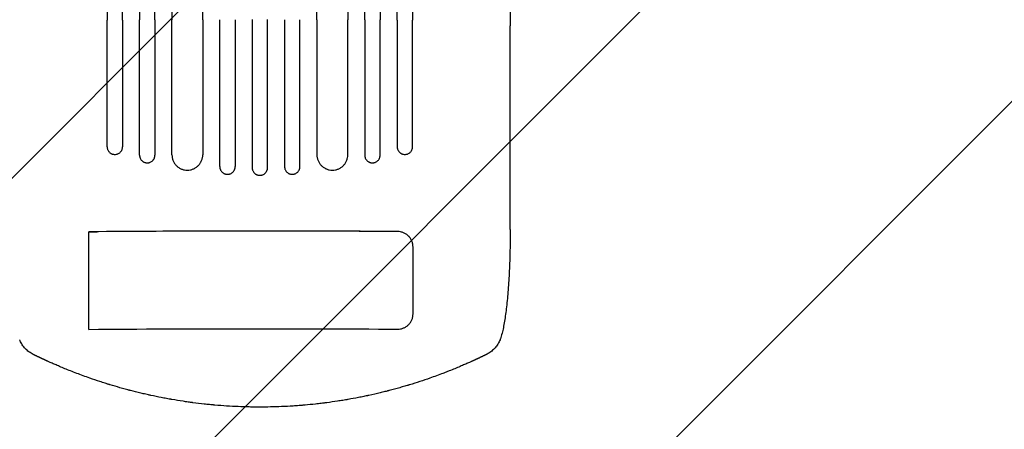
# Model space of a CAD drawing. Units: millimetres. Extents: x -2634 to 2520, y -2332 to 3207.
# Drawn here: x -775 to 183, y -1354 to -955 of the extents above; entities that cross this region are included whole.
import ezdxf

# ---------------------------------------------------------------- set-up
doc = ezdxf.new("R2010")
doc.units = ezdxf.units.MM
doc.header["$LTSCALE"] = 20
doc.linetypes.add('HIDDEN', pattern=[9.525, 6.35, -3.175])
for name, color, linetype in [('2d', 230, 'Continuous'), ('EN-Free_Space', 10, 'HIDDEN'), ('EN-Free_Space_Hatch', 10, 'HIDDEN')]:
    doc.layers.add(name, color=color, linetype=linetype)

msp = doc.modelspace()

# ---------------------------------------------------------------- hatches: boundary and pattern name
at = {"layer": 'EN-Free_Space_Hatch'}
h = msp.add_hatch(dxfattribs=at)
h.set_pattern_fill('ANSI31', color=256, scale=100)
h.set_pattern_definition([(45, (-10000, 0), (-224.506, 224.506), [])])
h.paths.add_polyline_path([(459, -19, 1), (-1541, -19), (-1541, -1332.08, 1), (459, -1332.08)])

# ---------------------------------------------------------------- linework, layer by layer
at = {"layer": '2d'}
for p, q in [((-689.47, -1078.96), (-689.47, -955.86)), ((-674.47, -955.76), (-674.47, -1078.86)), ((-657.97, -1087.11), (-657.97, -955.66)), ((-642.97, -955.58), (-642.97, -1087.03)), ((-626.47, -1086.78), (-626.47, -955.51)), ((-596.47, -955.41), (-596.47, -1086.68)), ((-579.97, -1098.22), (-579.97, -955.37)), ((-564.97, -955.35), (-564.97, -1098.2)), ((-548.47, -955.34), (-548.47, -1099.21)), ((-533.47, -1099.21), (-533.47, -955.34)), ((-516.97, -955.35), (-516.97, -1098.2)), ((-501.97, -1098.22), (-501.97, -955.37)), ((-485.47, -955.41), (-485.47, -1086.68)), ((-455.47, -1086.78), (-455.47, -955.51)), ((-438.97, -955.58), (-438.97, -1087.03)), ((-423.97, -1087.11), (-423.97, -955.66)), ((-407.47, -955.76), (-407.47, -1078.86)), ((-392.47, -1078.96), (-392.47, -955.86)), ((-297.47, -1159.55), (-297.47, -961.25)), ((-707.31, -1256.51), (-707.31, -1161.64)), ((-391.97, -1241.4), (-391.97, -1176.43))]:
    msp.add_line(p, q, dxfattribs=at)
for major_axis, start_param, end_param in [((-1099, 0), -1.69303, -1.41886), ((-1100, 0), -1.692918, -1.426538)]:
    msp.add_ellipse((-540.97, -1218.49), major_axis=major_axis, ratio=0.052336, start_param=start_param, end_param=end_param, dxfattribs=at)
at = {"layer": '2d', "extrusion": (0, 0, -1)}
for centre, major_axis, start_param, end_param in [((-694.07, -1163.34), (35, 0), -1.958543, -1.715055), ((-540.97, -1313.36), (1099, 0), -1.722733, -1.448563)]:
    msp.add_ellipse(centre, major_axis=major_axis, ratio=0.052336, start_param=start_param, end_param=end_param, dxfattribs=at)
at = {"layer": '2d'}
for points, knots in [([(-657.97, -247.84), (-657.97, -258.81), (-657.97, -270.1), (-657.97, -287.52), (-657.97, -293.41), (-657.97, -305.33), (-657.97, -311.36), (-657.97, -341.85), (-657.97, -367.33), (-657.97, -420.44), (-657.97, -448.07), (-657.97, -483.97), (-657.97, -491.22), (-657.97, -505.85), (-657.97, -513.22), (-657.97, -535.42), (-657.97, -550.37), (-657.97, -595.72), (-657.97, -626.58), (-657.97, -689.52), (-657.97, -721.61), (-657.97, -770.68), (-657.97, -787.2), (-657.97, -808.04), (-657.97, -812.22), (-657.97, -820.58), (-657.97, -824.77), (-657.97, -837.34), (-657.97, -845.73), (-657.97, -887.76), (-657.97, -921.6), (-657.97, -955.66)], [0, 0, 0, 0, 0.0511382, 0.0511382, 0.0767072, 0.0767072, 0.1022763, 0.1022763, 0.2045526, 0.2045526, 0.306829, 0.306829, 0.332398, 0.332398, 0.3579671, 0.3579671, 0.4091053, 0.4091053, 0.5113816, 0.5113816, 0.6136579, 0.6136579, 0.6647961, 0.6647961, 0.6775806, 0.6775806, 0.6903652, 0.6903652, 0.7159342, 0.7159342, 0.8182106, 0.8182106, 0.8182106, 0.8182106]), ([(-642.97, -955.58), (-642.97, -938.53), (-642.97, -921.51), (-642.97, -896.03), (-642.97, -887.54), (-642.97, -870.63), (-642.97, -862.2), (-642.97, -820.19), (-642.97, -787.02), (-642.97, -721.55), (-642.97, -689.24), (-642.97, -649.41), (-642.97, -641.47), (-642.97, -625.64), (-642.97, -617.79), (-642.97, -594.41), (-642.97, -579.05), (-642.97, -533.66), (-642.97, -504.31), (-642.97, -447.42), (-642.97, -419.87), (-642.97, -379.93), (-642.97, -366.84), (-642.97, -350.78), (-642.97, -347.58), (-642.97, -341.23), (-642.97, -338.07), (-642.97, -328.66), (-642.97, -322.46), (-642.97, -291.87), (-642.97, -268.65), (-642.97, -246.69)], [0, 0, 0, 0, 0.0512151, 0.0512151, 0.0768227, 0.0768227, 0.1024303, 0.1024303, 0.2048606, 0.2048606, 0.3072908, 0.3072908, 0.3328984, 0.3328984, 0.358506, 0.358506, 0.4097211, 0.4097211, 0.5121514, 0.5121514, 0.6145817, 0.6145817, 0.6657968, 0.6657968, 0.6786006, 0.6786006, 0.6914044, 0.6914044, 0.717012, 0.717012, 0.8194423, 0.8194423, 0.8194423, 0.8194423]), ([(-626.47, -245.61), (-626.47, -256.6), (-626.47, -267.93), (-626.47, -285.4), (-626.47, -291.31), (-626.47, -303.27), (-626.47, -309.32), (-626.47, -339.9), (-626.47, -365.45), (-626.47, -418.72), (-626.47, -446.43), (-626.47, -482.45), (-626.47, -489.72), (-626.47, -504.4), (-626.47, -511.78), (-626.47, -534.04), (-626.47, -549.04), (-626.47, -594.51), (-626.47, -625.46), (-626.47, -688.58), (-626.47, -720.77), (-626.47, -769.99), (-626.47, -786.55), (-626.47, -807.46), (-626.47, -811.65), (-626.47, -820.04), (-626.47, -824.24), (-626.47, -836.84), (-626.47, -845.26), (-626.47, -887.41), (-626.47, -921.35), (-626.47, -955.51)], [0, 0, 0, 0, 0.0512878, 0.0512878, 0.0769317, 0.0769317, 0.1025756, 0.1025756, 0.2051513, 0.2051513, 0.3077269, 0.3077269, 0.3333708, 0.3333708, 0.3590147, 0.3590147, 0.4103025, 0.4103025, 0.5128782, 0.5128782, 0.6154538, 0.6154538, 0.6667416, 0.6667416, 0.6795636, 0.6795636, 0.6923855, 0.6923855, 0.7180294, 0.7180294, 0.8206051, 0.8206051, 0.8206051, 0.8206051]), ([(-596.47, -955.41), (-596.47, -938.29), (-596.47, -921.22), (-596.47, -895.66), (-596.47, -887.14), (-596.47, -870.17), (-596.47, -861.71), (-596.47, -819.57), (-596.47, -786.28), (-596.47, -720.59), (-596.47, -688.17), (-596.47, -648.19), (-596.47, -640.23), (-596.47, -624.35), (-596.47, -616.47), (-596.47, -593.01), (-596.47, -577.61), (-596.47, -532.07), (-596.47, -502.62), (-596.47, -445.54), (-596.47, -417.9), (-596.47, -377.81), (-596.47, -364.68), (-596.47, -348.56), (-596.47, -345.35), (-596.47, -338.98), (-596.47, -335.81), (-596.47, -326.37), (-596.47, -320.15), (-596.47, -289.46), (-596.47, -266.16), (-596.47, -244.13)], [0, 0, 0, 0, 0.051387, 0.051387, 0.0770805, 0.0770805, 0.102774, 0.102774, 0.205548, 0.205548, 0.308322, 0.308322, 0.3340155, 0.3340155, 0.359709, 0.359709, 0.411096, 0.411096, 0.51387, 0.51387, 0.6166441, 0.6166441, 0.6680311, 0.6680311, 0.6808778, 0.6808778, 0.6937246, 0.6937246, 0.7194181, 0.7194181, 0.8221921, 0.8221921, 0.8221921, 0.8221921]), ([(-485.47, -955.41), (-485.47, -938.29), (-485.47, -921.22), (-485.47, -895.66), (-485.47, -887.14), (-485.47, -870.17), (-485.47, -861.71), (-485.47, -819.57), (-485.47, -786.28), (-485.47, -720.59), (-485.47, -688.17), (-485.47, -648.19), (-485.47, -640.23), (-485.47, -624.35), (-485.47, -616.47), (-485.47, -593.01), (-485.47, -577.61), (-485.47, -532.07), (-485.47, -502.62), (-485.47, -445.54), (-485.47, -417.9), (-485.47, -377.81), (-485.47, -364.68), (-485.47, -348.56), (-485.47, -345.35), (-485.47, -338.98), (-485.47, -335.81), (-485.47, -326.37), (-485.47, -320.15), (-485.47, -289.46), (-485.47, -266.16), (-485.47, -244.13)], [0, 0, 0, 0, 0.051387, 0.051387, 0.0770805, 0.0770805, 0.102774, 0.102774, 0.205548, 0.205548, 0.308322, 0.308322, 0.3340155, 0.3340155, 0.359709, 0.359709, 0.411096, 0.411096, 0.51387, 0.51387, 0.6166441, 0.6166441, 0.6680311, 0.6680311, 0.6808778, 0.6808778, 0.6937246, 0.6937246, 0.7194181, 0.7194181, 0.8221921, 0.8221921, 0.8221921, 0.8221921]), ([(-455.47, -245.61), (-455.47, -256.6), (-455.47, -267.93), (-455.47, -285.4), (-455.47, -291.31), (-455.47, -303.27), (-455.47, -309.32), (-455.47, -339.9), (-455.47, -365.45), (-455.47, -418.72), (-455.47, -446.43), (-455.47, -482.45), (-455.47, -489.72), (-455.47, -504.4), (-455.47, -511.78), (-455.47, -534.04), (-455.47, -549.04), (-455.47, -594.51), (-455.47, -625.46), (-455.47, -688.58), (-455.47, -720.77), (-455.47, -769.99), (-455.47, -786.55), (-455.47, -807.46), (-455.47, -811.65), (-455.47, -820.04), (-455.47, -824.24), (-455.47, -836.84), (-455.47, -845.26), (-455.47, -887.41), (-455.47, -921.35), (-455.47, -955.51)], [0, 0, 0, 0, 0.0512878, 0.0512878, 0.0769317, 0.0769317, 0.1025756, 0.1025756, 0.2051513, 0.2051513, 0.3077269, 0.3077269, 0.3333708, 0.3333708, 0.3590147, 0.3590147, 0.4103025, 0.4103025, 0.5128782, 0.5128782, 0.6154538, 0.6154538, 0.6667416, 0.6667416, 0.6795636, 0.6795636, 0.6923855, 0.6923855, 0.7180294, 0.7180294, 0.8206051, 0.8206051, 0.8206051, 0.8206051]), ([(-438.97, -955.58), (-438.97, -938.53), (-438.97, -921.51), (-438.97, -896.03), (-438.97, -887.54), (-438.97, -870.63), (-438.97, -862.2), (-438.97, -820.19), (-438.97, -787.02), (-438.97, -721.55), (-438.97, -689.24), (-438.97, -649.41), (-438.97, -641.47), (-438.97, -625.64), (-438.97, -617.79), (-438.97, -594.41), (-438.97, -579.05), (-438.97, -533.66), (-438.97, -504.31), (-438.97, -447.42), (-438.97, -419.87), (-438.97, -379.93), (-438.97, -366.84), (-438.97, -350.78), (-438.97, -347.58), (-438.97, -341.23), (-438.97, -338.07), (-438.97, -328.66), (-438.97, -322.46), (-438.97, -291.87), (-438.97, -268.65), (-438.97, -246.69)], [0, 0, 0, 0, 0.0512151, 0.0512151, 0.0768227, 0.0768227, 0.1024303, 0.1024303, 0.2048606, 0.2048606, 0.3072908, 0.3072908, 0.3328984, 0.3328984, 0.358506, 0.358506, 0.4097211, 0.4097211, 0.5121514, 0.5121514, 0.6145817, 0.6145817, 0.6657968, 0.6657968, 0.6786006, 0.6786006, 0.6914044, 0.6914044, 0.717012, 0.717012, 0.8194423, 0.8194423, 0.8194423, 0.8194423]), ([(-423.97, -247.84), (-423.97, -258.81), (-423.97, -270.1), (-423.97, -287.52), (-423.97, -293.41), (-423.97, -305.33), (-423.97, -311.36), (-423.97, -341.85), (-423.97, -367.33), (-423.97, -420.44), (-423.97, -448.07), (-423.97, -483.97), (-423.97, -491.22), (-423.97, -505.85), (-423.97, -513.22), (-423.97, -535.42), (-423.97, -550.37), (-423.97, -595.72), (-423.97, -626.58), (-423.97, -689.52), (-423.97, -721.61), (-423.97, -770.68), (-423.97, -787.2), (-423.97, -808.04), (-423.97, -812.22), (-423.97, -820.58), (-423.97, -824.77), (-423.97, -837.34), (-423.97, -845.73), (-423.97, -887.76), (-423.97, -921.6), (-423.97, -955.66)], [0, 0, 0, 0, 0.0511382, 0.0511382, 0.0767072, 0.0767072, 0.1022763, 0.1022763, 0.2045526, 0.2045526, 0.306829, 0.306829, 0.332398, 0.332398, 0.3579671, 0.3579671, 0.4091053, 0.4091053, 0.5113816, 0.5113816, 0.6136579, 0.6136579, 0.6647961, 0.6647961, 0.6775806, 0.6775806, 0.6903652, 0.6903652, 0.7159342, 0.7159342, 0.8182106, 0.8182106, 0.8182106, 0.8182106]), ([(-689.47, -250.78), (-689.47, -261.7), (-689.47, -272.95), (-689.47, -290.3), (-689.47, -296.17), (-689.47, -308.05), (-689.47, -314.05), (-689.47, -344.42), (-689.47, -369.8), (-689.47, -422.69), (-689.47, -450.2), (-689.47, -485.96), (-689.47, -493.18), (-689.47, -504.11), (-689.47, -507.77), (-689.47, -515.1), (-689.47, -518.78), (-689.47, -537.21), (-689.47, -552.11), (-689.47, -597.29), (-689.47, -628.03), (-689.47, -690.74), (-689.47, -722.7), (-689.47, -771.58), (-689.47, -788.04), (-689.47, -808.8), (-689.47, -812.96), (-689.47, -821.3), (-689.47, -825.47), (-689.47, -837.99), (-689.47, -846.35), (-689.47, -888.22), (-689.47, -921.93), (-689.47, -955.86)], [0, 0, 0, 0, 0.050942, 0.050942, 0.076413, 0.076413, 0.1018839, 0.1018839, 0.2037679, 0.2037679, 0.3056518, 0.3056518, 0.3311228, 0.3311228, 0.3438583, 0.3438583, 0.3565938, 0.3565938, 0.4075358, 0.4075358, 0.5094197, 0.5094197, 0.6113037, 0.6113037, 0.6622457, 0.6622457, 0.6749812, 0.6749812, 0.6877167, 0.6877167, 0.7131876, 0.7131876, 0.8150716, 0.8150716, 0.8150716, 0.8150716]), ([(-674.47, -955.76), (-674.47, -938.76), (-674.47, -921.8), (-674.47, -896.41), (-674.47, -887.95), (-674.47, -871.1), (-674.47, -862.69), (-674.47, -820.83), (-674.47, -787.77), (-674.47, -722.52), (-674.47, -690.32), (-674.47, -650.62), (-674.47, -642.71), (-674.47, -630.89), (-674.47, -626.95), (-674.47, -619.13), (-674.47, -615.23), (-674.47, -595.8), (-674.47, -580.49), (-674.47, -535.25), (-674.47, -506), (-674.47, -449.31), (-674.47, -421.86), (-674.47, -382.06), (-674.47, -369.02), (-674.47, -353.02), (-674.47, -349.83), (-674.47, -343.5), (-674.47, -340.35), (-674.47, -330.97), (-674.47, -324.8), (-674.47, -294.32), (-674.47, -271.18), (-674.47, -249.29)], [0, 0, 0, 0, 0.0510415, 0.0510415, 0.0765623, 0.0765623, 0.1020831, 0.1020831, 0.2041661, 0.2041661, 0.3062492, 0.3062492, 0.33177, 0.33177, 0.3445303, 0.3445303, 0.3572907, 0.3572907, 0.4083323, 0.4083323, 0.5104153, 0.5104153, 0.6124984, 0.6124984, 0.6635399, 0.6635399, 0.6763003, 0.6763003, 0.6890607, 0.6890607, 0.7145814, 0.7145814, 0.8166645, 0.8166645, 0.8166645, 0.8166645]), ([(-407.47, -955.76), (-407.47, -938.76), (-407.47, -921.8), (-407.47, -896.41), (-407.47, -887.95), (-407.47, -871.1), (-407.47, -862.69), (-407.47, -820.83), (-407.47, -787.77), (-407.47, -722.52), (-407.47, -690.32), (-407.47, -650.62), (-407.47, -642.71), (-407.47, -630.89), (-407.47, -626.95), (-407.47, -619.13), (-407.47, -615.23), (-407.47, -595.8), (-407.47, -580.49), (-407.47, -535.25), (-407.47, -506), (-407.47, -449.31), (-407.47, -421.86), (-407.47, -382.06), (-407.47, -369.02), (-407.47, -353.02), (-407.47, -349.83), (-407.47, -343.5), (-407.47, -340.35), (-407.47, -330.97), (-407.47, -324.8), (-407.47, -294.32), (-407.47, -271.18), (-407.47, -249.29)], [0, 0, 0, 0, 0.0510415, 0.0510415, 0.0765623, 0.0765623, 0.1020831, 0.1020831, 0.2041661, 0.2041661, 0.3062492, 0.3062492, 0.33177, 0.33177, 0.3445303, 0.3445303, 0.3572907, 0.3572907, 0.4083323, 0.4083323, 0.5104153, 0.5104153, 0.6124984, 0.6124984, 0.6635399, 0.6635399, 0.6763003, 0.6763003, 0.6890607, 0.6890607, 0.7145814, 0.7145814, 0.8166645, 0.8166645, 0.8166645, 0.8166645]), ([(-392.47, -250.78), (-392.47, -261.7), (-392.47, -272.95), (-392.47, -290.3), (-392.47, -296.17), (-392.47, -308.05), (-392.47, -314.05), (-392.47, -344.42), (-392.47, -369.8), (-392.47, -422.69), (-392.47, -450.2), (-392.47, -485.96), (-392.47, -493.18), (-392.47, -504.11), (-392.47, -507.77), (-392.47, -515.1), (-392.47, -518.78), (-392.47, -537.21), (-392.47, -552.11), (-392.47, -597.29), (-392.47, -628.03), (-392.47, -690.74), (-392.47, -722.7), (-392.47, -771.58), (-392.47, -788.04), (-392.47, -808.8), (-392.47, -812.96), (-392.47, -821.3), (-392.47, -825.47), (-392.47, -837.99), (-392.47, -846.35), (-392.47, -888.22), (-392.47, -921.93), (-392.47, -955.86)], [0, 0, 0, 0, 0.050942, 0.050942, 0.076413, 0.076413, 0.1018839, 0.1018839, 0.2037679, 0.2037679, 0.3056518, 0.3056518, 0.3311228, 0.3311228, 0.3438583, 0.3438583, 0.3565938, 0.3565938, 0.4075358, 0.4075358, 0.5094197, 0.5094197, 0.6113037, 0.6113037, 0.6622457, 0.6622457, 0.6749812, 0.6749812, 0.6877167, 0.6877167, 0.7131876, 0.7131876, 0.8150716, 0.8150716, 0.8150716, 0.8150716]), ([(-297.47, -329.62), (-297.47, -331.76), (-297.47, -333.92), (-297.47, -342.04), (-297.47, -348.09), (-297.47, -360.39), (-297.47, -366.63), (-297.47, -379.28), (-297.47, -385.69), (-297.47, -398.68), (-297.47, -405.25), (-297.47, -418.57), (-297.47, -425.31), (-297.47, -438.95), (-297.47, -445.85), (-297.48, -459.79), (-297.48, -466.84), (-297.48, -481.09), (-297.48, -488.29), (-297.48, -502.83), (-297.48, -510.17), (-297.48, -524.99), (-297.48, -532.47), (-297.48, -547.57), (-297.48, -555.18), (-297.48, -570.54), (-297.48, -578.28), (-297.48, -593.89), (-297.48, -601.75), (-297.49, -617.6), (-297.49, -625.59), (-297.49, -641.67), (-297.49, -649.77), (-297.49, -666.08), (-297.49, -674.29), (-297.48, -690.81), (-297.48, -699.12), (-297.48, -715.85), (-297.48, -724.26), (-297.48, -741.19), (-297.48, -749.7), (-297.48, -766.8), (-297.48, -775.4), (-297.48, -792.68), (-297.48, -801.37), (-297.48, -818.82), (-297.48, -827.58), (-297.47, -845.18), (-297.47, -854.02), (-297.47, -871.77), (-297.47, -880.68), (-297.47, -898.56), (-297.47, -907.54), (-297.47, -925.54), (-297.47, -934.58), (-297.47, -949.49), (-297.47, -955.37), (-297.47, -961.25)], [0, 0, 0, 0, 10.000141, 10.000141, 37.422767, 37.422767, 64.762724, 64.762724, 91.991396, 91.991396, 119.118151, 119.118151, 146.152307, 146.152307, 173.103065, 173.103065, 199.979522, 199.979522, 226.790684, 226.790684, 253.545476, 253.545476, 280.25276, 280.25276, 306.921349, 306.921349, 333.560016, 333.560016, 360.177516, 360.177516, 386.782594, 386.782594, 413.38815, 413.38815, 440.000874, 440.000874, 466.632744, 466.632744, 493.292415, 493.292415, 519.988574, 519.988574, 546.729955, 546.729955, 573.525354, 573.525354, 600.383639, 600.383639, 627.313766, 627.313766, 654.324785, 654.324785, 681.425859, 681.425859, 708.626266, 708.626266, 726.286372, 726.286372, 726.286372, 726.286372]), ([(-689.47, -1078.96), (-689.47, -1079.46), (-689.42, -1079.95), (-689.28, -1080.67), (-689.22, -1080.91), (-689.07, -1081.38), (-688.99, -1081.61), (-688.71, -1082.29), (-688.47, -1082.72), (-688.06, -1083.33), (-687.92, -1083.52), (-687.6, -1083.9), (-687.44, -1084.08), (-686.92, -1084.6), (-686.54, -1084.9), (-685.93, -1085.31), (-685.71, -1085.43), (-685.28, -1085.66), (-684.84, -1085.86), (-684.38, -1086.03), (-683.91, -1086.16), (-683.67, -1086.22), (-682.95, -1086.36), (-682.46, -1086.41), (-681.97, -1086.4)], [0, 0, 0, 0, 0.00147093, 0.00147093, 0.00220639, 0.00220639, 0.00294185, 0.00294185, 0.00441278, 0.00441278, 0.00514824, 0.00514824, 0.0058837, 0.0058837, 0.00735463, 0.00735463, 0.00809009, 0.00809009, 0.00882556, 0.00956102, 0.00956102, 0.01029648, 0.01029648, 0.01176741, 0.01176741, 0.01176741, 0.01176741]), ([(-681.97, -1086.4), (-681.48, -1086.4), (-680.99, -1086.35), (-680.28, -1086.2), (-680.04, -1086.14), (-679.57, -1086), (-679.34, -1085.91), (-678.66, -1085.63), (-678.23, -1085.4), (-677.41, -1084.85), (-677.03, -1084.53), (-676.33, -1083.84), (-676.02, -1083.46), (-675.61, -1082.85), (-675.48, -1082.63), (-675.25, -1082.2), (-675.14, -1081.98), (-674.86, -1081.3), (-674.71, -1080.82), (-674.52, -1079.85), (-674.47, -1079.36), (-674.47, -1078.86)], [0, 0, 0, 0, 0.00147038, 0.00147038, 0.00220556, 0.00220556, 0.00294075, 0.00294075, 0.00441113, 0.00441113, 0.0058815, 0.0058815, 0.00735188, 0.00735188, 0.00808707, 0.00808707, 0.00882226, 0.00882226, 0.01029263, 0.01029263, 0.01176301, 0.01176301, 0.01176301, 0.01176301]), ([(-407.47, -1078.86), (-407.47, -1079.36), (-407.42, -1079.85), (-407.28, -1080.57), (-407.22, -1080.81), (-407.07, -1081.28), (-406.99, -1081.51), (-406.71, -1082.2), (-406.47, -1082.63), (-405.93, -1083.45), (-405.61, -1083.84), (-404.92, -1084.53), (-404.54, -1084.84), (-403.93, -1085.25), (-403.71, -1085.38), (-403.28, -1085.61), (-402.84, -1085.83), (-402.38, -1085.99), (-401.91, -1086.14), (-401.67, -1086.2), (-400.95, -1086.35), (-400.46, -1086.4), (-399.97, -1086.4)], [0, 0, 0, 0, 0.00147037, 0.00147037, 0.00220555, 0.00220555, 0.00294074, 0.00294074, 0.0044111, 0.0044111, 0.00588147, 0.00588147, 0.00735184, 0.00735184, 0.00808702, 0.00808702, 0.00882221, 0.00955739, 0.00955739, 0.01029257, 0.01029257, 0.01176294, 0.01176294, 0.01176294, 0.01176294]), ([(-399.97, -1086.4), (-399.48, -1086.41), (-398.99, -1086.36), (-398.28, -1086.22), (-398.04, -1086.17), (-397.57, -1086.03), (-397.34, -1085.95), (-396.66, -1085.67), (-396.23, -1085.45), (-395.41, -1084.91), (-395.03, -1084.6), (-394.33, -1083.92), (-394.02, -1083.54), (-393.61, -1082.93), (-393.48, -1082.72), (-393.25, -1082.29), (-393.14, -1082.07), (-392.86, -1081.39), (-392.71, -1080.92), (-392.52, -1079.95), (-392.47, -1079.46), (-392.47, -1078.96)], [0, 0, 0, 0, 0.00147093, 0.00147093, 0.0022064, 0.0022064, 0.00294187, 0.00294187, 0.0044128, 0.0044128, 0.00588373, 0.00588373, 0.00735467, 0.00735467, 0.00809013, 0.00809013, 0.0088256, 0.0088256, 0.01029653, 0.01029653, 0.01176746, 0.01176746, 0.01176746, 0.01176746]), ([(-657.97, -1087.11), (-657.97, -1087.6), (-657.92, -1088.09), (-657.78, -1088.81), (-657.72, -1089.05), (-657.57, -1089.52), (-657.49, -1089.75), (-657.21, -1090.43), (-656.98, -1090.86), (-656.43, -1091.67), (-656.11, -1092.05), (-655.42, -1092.74), (-655.04, -1093.05), (-654.43, -1093.45), (-654.22, -1093.58), (-653.79, -1093.81), (-653.34, -1094.01), (-652.89, -1094.18), (-652.42, -1094.32), (-652.18, -1094.37), (-651.45, -1094.51), (-650.96, -1094.56), (-650.47, -1094.56)], [0, 0, 0, 0, 0.00146841, 0.00146841, 0.00220262, 0.00220262, 0.00293682, 0.00293682, 0.00440524, 0.00440524, 0.00587365, 0.00587365, 0.00734206, 0.00734206, 0.00807627, 0.00807627, 0.00881047, 0.00954468, 0.00954468, 0.01027889, 0.01027889, 0.0117473, 0.0117473, 0.0117473, 0.0117473]), ([(-650.47, -1094.56), (-649.98, -1094.56), (-649.49, -1094.5), (-648.77, -1094.36), (-648.54, -1094.3), (-648.07, -1094.15), (-647.83, -1094.07), (-647.15, -1093.79), (-646.72, -1093.55), (-645.91, -1093.01), (-645.52, -1092.69), (-644.83, -1092), (-644.52, -1091.62), (-644.11, -1091.01), (-643.98, -1090.79), (-643.74, -1090.36), (-643.64, -1090.14), (-643.36, -1089.46), (-643.21, -1088.99), (-643.02, -1088.02), (-642.97, -1087.53), (-642.97, -1087.03)], [0, 0, 0, 0, 0.00146799, 0.00146799, 0.00220198, 0.00220198, 0.00293598, 0.00293598, 0.00440397, 0.00440397, 0.00587196, 0.00587196, 0.00733995, 0.00733995, 0.00807394, 0.00807394, 0.00880794, 0.00880794, 0.01027593, 0.01027593, 0.01174392, 0.01174392, 0.01174392, 0.01174392]), ([(-626.47, -1086.78), (-626.47, -1087.77), (-626.37, -1088.74), (-626.09, -1090.18), (-625.97, -1090.65), (-625.68, -1091.59), (-625.51, -1092.06), (-624.95, -1093.42), (-624.49, -1094.27), (-623.67, -1095.49), (-623.38, -1095.89), (-622.75, -1096.65), (-622.42, -1097.01), (-621.38, -1098.04), (-620.63, -1098.66), (-619.4, -1099.47), (-618.97, -1099.73), (-618.11, -1100.18), (-617.23, -1100.6), (-616.31, -1100.92), (-615.37, -1101.21), (-614.89, -1101.33), (-613.44, -1101.61), (-612.46, -1101.7), (-611.47, -1101.7)], [0, 0, 0, 0, 0.00293266, 0.00293266, 0.00439899, 0.00439899, 0.00586531, 0.00586531, 0.00879797, 0.00879797, 0.0102643, 0.0102643, 0.01173063, 0.01173063, 0.01466328, 0.01466328, 0.01612961, 0.01612961, 0.01759594, 0.01906227, 0.01906227, 0.0205286, 0.0205286, 0.02346126, 0.02346126, 0.02346126, 0.02346126]), ([(-611.47, -1101.7), (-610.48, -1101.7), (-609.51, -1101.6), (-608.07, -1101.31), (-607.6, -1101.19), (-606.66, -1100.9), (-606.19, -1100.73), (-604.83, -1100.17), (-603.97, -1099.7), (-602.74, -1098.89), (-602.35, -1098.59), (-601.58, -1097.96), (-601.22, -1097.63), (-600.18, -1096.6), (-599.56, -1095.84), (-598.74, -1094.61), (-598.48, -1094.19), (-598.02, -1093.32), (-597.6, -1092.44), (-597.27, -1091.52), (-596.98, -1090.58), (-596.86, -1090.1), (-596.57, -1088.64), (-596.47, -1087.67), (-596.47, -1086.68)], [0, 0, 0, 0, 0.00293157, 0.00293157, 0.00439736, 0.00439736, 0.00586314, 0.00586314, 0.00879471, 0.00879471, 0.0102605, 0.0102605, 0.01172628, 0.01172628, 0.01465785, 0.01465785, 0.01612364, 0.01612364, 0.01758942, 0.01905521, 0.01905521, 0.02052099, 0.02052099, 0.02345256, 0.02345256, 0.02345256, 0.02345256]), ([(-485.47, -1086.68), (-485.47, -1087.67), (-485.37, -1088.64), (-485.09, -1090.08), (-484.97, -1090.55), (-484.68, -1091.49), (-484.51, -1091.96), (-483.95, -1093.32), (-483.49, -1094.18), (-482.67, -1095.41), (-482.38, -1095.81), (-481.75, -1096.57), (-481.42, -1096.93), (-480.38, -1097.97), (-479.63, -1098.6), (-478.4, -1099.42), (-477.97, -1099.68), (-477.11, -1100.14), (-476.23, -1100.56), (-475.31, -1100.89), (-474.37, -1101.18), (-473.89, -1101.3), (-472.44, -1101.6), (-471.46, -1101.7), (-470.47, -1101.7)], [0, 0, 0, 0, 0.00293156, 0.00293156, 0.00439735, 0.00439735, 0.00586313, 0.00586313, 0.00879469, 0.00879469, 0.01026047, 0.01026047, 0.01172626, 0.01172626, 0.01465782, 0.01465782, 0.0161236, 0.0161236, 0.01758938, 0.01905517, 0.01905517, 0.02052095, 0.02052095, 0.02345251, 0.02345251, 0.02345251, 0.02345251]), ([(-470.47, -1101.7), (-469.48, -1101.7), (-468.51, -1101.61), (-467.07, -1101.33), (-466.6, -1101.21), (-465.66, -1100.93), (-465.19, -1100.77), (-463.83, -1100.21), (-462.97, -1099.75), (-461.74, -1098.95), (-461.35, -1098.65), (-460.58, -1098.03), (-460.22, -1097.7), (-459.18, -1096.67), (-458.56, -1095.92), (-457.74, -1094.7), (-457.48, -1094.28), (-457.02, -1093.41), (-456.6, -1092.53), (-456.27, -1091.61), (-455.98, -1090.68), (-455.86, -1090.2), (-455.57, -1088.75), (-455.47, -1087.77), (-455.47, -1086.78)], [0, 0, 0, 0, 0.00293266, 0.00293266, 0.00439899, 0.00439899, 0.00586532, 0.00586532, 0.00879798, 0.00879798, 0.01026431, 0.01026431, 0.01173064, 0.01173064, 0.0146633, 0.0146633, 0.01612963, 0.01612963, 0.01759596, 0.01906228, 0.01906228, 0.02052861, 0.02052861, 0.02346127, 0.02346127, 0.02346127, 0.02346127]), ([(-438.97, -1087.03), (-438.97, -1087.53), (-438.92, -1088.01), (-438.78, -1088.73), (-438.72, -1088.97), (-438.58, -1089.44), (-438.49, -1089.68), (-438.21, -1090.36), (-437.98, -1090.79), (-437.43, -1091.61), (-437.11, -1091.99), (-436.42, -1092.69), (-436.05, -1093), (-435.43, -1093.41), (-435.22, -1093.54), (-434.79, -1093.77), (-434.34, -1093.98), (-433.89, -1094.15), (-433.42, -1094.29), (-433.18, -1094.36), (-432.45, -1094.5), (-431.96, -1094.56), (-431.47, -1094.56)], [0, 0, 0, 0, 0.00146798, 0.00146798, 0.00220198, 0.00220198, 0.00293597, 0.00293597, 0.00440395, 0.00440395, 0.00587193, 0.00587193, 0.00733992, 0.00733992, 0.00807391, 0.00807391, 0.0088079, 0.00954189, 0.00954189, 0.01027589, 0.01027589, 0.01174387, 0.01174387, 0.01174387, 0.01174387]), ([(-431.47, -1094.56), (-430.98, -1094.56), (-430.49, -1094.51), (-429.77, -1094.38), (-429.54, -1094.32), (-429.07, -1094.18), (-428.83, -1094.1), (-428.15, -1093.82), (-427.72, -1093.59), (-426.91, -1093.06), (-426.52, -1092.74), (-425.83, -1092.06), (-425.52, -1091.68), (-425.11, -1091.07), (-424.98, -1090.86), (-424.75, -1090.43), (-424.64, -1090.21), (-424.36, -1089.53), (-424.21, -1089.06), (-424.02, -1088.09), (-423.97, -1087.6), (-423.97, -1087.11)], [0, 0, 0, 0, 0.00146842, 0.00146842, 0.00220262, 0.00220262, 0.00293683, 0.00293683, 0.00440525, 0.00440525, 0.00587367, 0.00587367, 0.00734208, 0.00734208, 0.00807629, 0.00807629, 0.0088105, 0.0088105, 0.01027892, 0.01027892, 0.01174733, 0.01174733, 0.01174733, 0.01174733]), ([(-579.97, -1098.22), (-579.97, -1098.72), (-579.92, -1099.21), (-579.78, -1099.92), (-579.72, -1100.16), (-579.58, -1100.63), (-579.49, -1100.86), (-579.21, -1101.54), (-578.98, -1101.97), (-578.44, -1102.79), (-578.12, -1103.17), (-577.43, -1103.86), (-577.05, -1104.17), (-576.44, -1104.58), (-576.22, -1104.71), (-575.79, -1104.94), (-575.35, -1105.14), (-574.89, -1105.31), (-574.42, -1105.45), (-574.18, -1105.51), (-573.45, -1105.65), (-572.97, -1105.7), (-572.47, -1105.7)], [0, 0, 0, 0, 0.00146489, 0.00146489, 0.00219734, 0.00219734, 0.00292978, 0.00292978, 0.00439467, 0.00439467, 0.00585956, 0.00585956, 0.00732445, 0.00732445, 0.0080569, 0.0080569, 0.00878934, 0.00952179, 0.00952179, 0.01025423, 0.01025423, 0.01171912, 0.01171912, 0.01171912, 0.01171912]), ([(-572.47, -1105.7), (-571.97, -1105.7), (-571.49, -1105.65), (-570.77, -1105.51), (-570.53, -1105.45), (-570.06, -1105.31), (-569.83, -1105.22), (-569.15, -1104.94), (-568.72, -1104.71), (-567.9, -1104.17), (-567.52, -1103.85), (-566.82, -1103.16), (-566.51, -1102.78), (-566.1, -1102.17), (-565.97, -1101.95), (-565.74, -1101.52), (-565.53, -1101.08), (-565.37, -1100.62), (-565.22, -1100.15), (-565.16, -1099.91), (-565.02, -1099.19), (-564.97, -1098.7), (-564.97, -1098.2)], [0, 0, 0, 0, 0.00146477, 0.00146477, 0.00219715, 0.00219715, 0.00292954, 0.00292954, 0.00439431, 0.00439431, 0.00585908, 0.00585908, 0.00732385, 0.00732385, 0.00805623, 0.00805623, 0.00878862, 0.009521, 0.009521, 0.01025339, 0.01025339, 0.01171816, 0.01171816, 0.01171816, 0.01171816]), ([(-548.47, -1099.21), (-548.47, -1099.7), (-548.42, -1100.19), (-548.28, -1100.9), (-548.22, -1101.14), (-548.08, -1101.61), (-547.99, -1101.85), (-547.71, -1102.53), (-547.48, -1102.96), (-546.94, -1103.77), (-546.62, -1104.15), (-545.93, -1104.85), (-545.55, -1105.16), (-544.94, -1105.57), (-544.73, -1105.69), (-544.29, -1105.92), (-543.85, -1106.13), (-543.39, -1106.3), (-542.92, -1106.44), (-542.68, -1106.5), (-541.96, -1106.65), (-541.47, -1106.69), (-540.97, -1106.69)], [0, 0, 0, 0, 0.00146453, 0.00146453, 0.00219679, 0.00219679, 0.00292906, 0.00292906, 0.00439359, 0.00439359, 0.00585811, 0.00585811, 0.00732264, 0.00732264, 0.00805491, 0.00805491, 0.00878717, 0.00951944, 0.00951944, 0.0102517, 0.0102517, 0.01171623, 0.01171623, 0.01171623, 0.01171623]), ([(-540.97, -1106.69), (-540.47, -1106.69), (-539.99, -1106.65), (-539.27, -1106.5), (-539.03, -1106.44), (-538.56, -1106.3), (-538.33, -1106.22), (-537.65, -1105.94), (-537.22, -1105.71), (-536.4, -1105.16), (-536.01, -1104.85), (-535.32, -1104.16), (-535.01, -1103.78), (-534.6, -1103.17), (-534.47, -1102.96), (-534.24, -1102.52), (-534.03, -1102.08), (-533.87, -1101.62), (-533.72, -1101.16), (-533.66, -1100.92), (-533.52, -1100.19), (-533.47, -1099.7), (-533.47, -1099.21)], [0, 0, 0, 0, 0.00146453, 0.00146453, 0.00219679, 0.00219679, 0.00292906, 0.00292906, 0.00439359, 0.00439359, 0.00585811, 0.00585811, 0.00732264, 0.00732264, 0.00805491, 0.00805491, 0.00878717, 0.00951944, 0.00951944, 0.0102517, 0.0102517, 0.01171623, 0.01171623, 0.01171623, 0.01171623]), ([(-516.97, -1098.2), (-516.97, -1098.7), (-516.92, -1099.18), (-516.78, -1099.9), (-516.72, -1100.14), (-516.58, -1100.61), (-516.49, -1100.84), (-516.21, -1101.52), (-515.98, -1101.95), (-515.44, -1102.77), (-515.12, -1103.15), (-514.43, -1103.85), (-514.05, -1104.16), (-513.44, -1104.57), (-513.22, -1104.69), (-512.79, -1104.93), (-512.35, -1105.14), (-511.89, -1105.3), (-511.42, -1105.45), (-511.18, -1105.51), (-510.45, -1105.65), (-509.97, -1105.7), (-509.47, -1105.7)], [0, 0, 0, 0, 0.00146477, 0.00146477, 0.00219715, 0.00219715, 0.00292954, 0.00292954, 0.00439431, 0.00439431, 0.00585908, 0.00585908, 0.00732385, 0.00732385, 0.00805623, 0.00805623, 0.00878862, 0.009521, 0.009521, 0.01025338, 0.01025338, 0.01171815, 0.01171815, 0.01171815, 0.01171815]), ([(-509.47, -1105.7), (-508.97, -1105.7), (-508.49, -1105.65), (-507.77, -1105.51), (-507.53, -1105.45), (-507.06, -1105.31), (-506.83, -1105.23), (-506.15, -1104.95), (-505.72, -1104.72), (-504.9, -1104.18), (-504.52, -1103.86), (-503.82, -1103.17), (-503.51, -1102.8), (-503.1, -1102.19), (-502.97, -1101.97), (-502.74, -1101.54), (-502.53, -1101.1), (-502.37, -1100.64), (-502.22, -1100.17), (-502.16, -1099.93), (-502.02, -1099.21), (-501.97, -1098.72), (-501.97, -1098.22)], [0, 0, 0, 0, 0.00146489, 0.00146489, 0.00219734, 0.00219734, 0.00292978, 0.00292978, 0.00439467, 0.00439467, 0.00585956, 0.00585956, 0.00732445, 0.00732445, 0.0080569, 0.0080569, 0.00878934, 0.00952179, 0.00952179, 0.01025424, 0.01025424, 0.01171913, 0.01171913, 0.01171913, 0.01171913]), ([(-391.97, -1176.43), (-391.97, -1175.44), (-392.07, -1174.46), (-392.36, -1173.02), (-392.48, -1172.55), (-392.76, -1171.6), (-392.93, -1171.13), (-393.5, -1169.76), (-393.96, -1168.9), (-394.78, -1167.67), (-395.08, -1167.27), (-395.7, -1166.51), (-396.03, -1166.14), (-397.07, -1165.1), (-397.83, -1164.48), (-399.06, -1163.65), (-399.48, -1163.39), (-400.34, -1162.93), (-401.23, -1162.51), (-402.14, -1162.17), (-403.08, -1161.88), (-403.56, -1161.76), (-405.01, -1161.46), (-405.98, -1161.36), (-406.97, -1161.35)], [0, 0, 0, 0, 0.00294113, 0.00294113, 0.0044117, 0.0044117, 0.00588227, 0.00588227, 0.0088234, 0.0088234, 0.01029397, 0.01029397, 0.01176454, 0.01176454, 0.01470567, 0.01470567, 0.01617624, 0.01617624, 0.01764681, 0.01911738, 0.01911738, 0.02058794, 0.02058794, 0.02352908, 0.02352908, 0.02352908, 0.02352908]), ([(-391.97, -1176.49), (-391.97, -1175.49), (-392.07, -1174.52), (-392.36, -1173.08), (-392.48, -1172.6), (-392.76, -1171.65), (-392.93, -1171.18), (-393.5, -1169.82), (-393.96, -1168.95), (-394.78, -1167.72), (-395.08, -1167.33), (-395.7, -1166.56), (-396.03, -1166.19), (-397.07, -1165.15), (-397.83, -1164.53), (-399.06, -1163.7), (-399.48, -1163.45), (-400.34, -1162.98), (-401.23, -1162.56), (-402.14, -1162.23), (-403.08, -1161.94), (-403.56, -1161.81), (-405.01, -1161.52), (-405.98, -1161.41), (-406.97, -1161.41)], [0, 0, 0, 0, 0.00294116, 0.00294116, 0.00441174, 0.00441174, 0.00588231, 0.00588231, 0.00882347, 0.00882347, 0.01029405, 0.01029405, 0.01176463, 0.01176463, 0.01470579, 0.01470579, 0.01617636, 0.01617636, 0.01764694, 0.01911752, 0.01911752, 0.0205881, 0.0205881, 0.02352926, 0.02352926, 0.02352926, 0.02352926]), ([(-297.47, -1159.55), (-297.47, -1162.88), (-297.49, -1166.21), (-297.56, -1172.95), (-297.62, -1176.37), (-297.77, -1183.13), (-297.87, -1186.49), (-298.09, -1193.11), (-298.23, -1196.38), (-298.53, -1202.81), (-298.7, -1205.97), (-299.08, -1212.12), (-299.28, -1215.12), (-299.73, -1220.94), (-299.97, -1223.78), (-300.48, -1229.27), (-300.76, -1231.93), (-301.34, -1237.05), (-301.65, -1239.51), (-302.3, -1244.21), (-302.64, -1246.46), (-303.36, -1250.76), (-303.74, -1252.81), (-304.55, -1256.72), (-304.98, -1258.58), (-305.93, -1262.18), (-306.44, -1263.91), (-307.15, -1265.89), (-307.26, -1266.21), (-307.39, -1266.53)], [0, 0, 0, 0, 10.006912, 10.006912, 20.385338, 20.385338, 30.747296, 30.747296, 41.080261, 41.080261, 51.384552, 51.384552, 61.543573, 61.543573, 71.614665, 71.614665, 81.639168, 81.639168, 91.561778, 91.561778, 101.422396, 101.422396, 111.283848, 111.283848, 121.28654, 121.28654, 131.698713, 131.698713, 133.74338, 133.74338, 133.74338, 133.74338]), ([(-406.97, -1256.28), (-405.98, -1256.28), (-405.01, -1256.19), (-403.58, -1255.92), (-403.11, -1255.8), (-402.17, -1255.53), (-401.7, -1255.36), (-400.34, -1254.81), (-399.48, -1254.36), (-398.26, -1253.56), (-397.86, -1253.27), (-397.1, -1252.65), (-396.73, -1252.33), (-395.69, -1251.3), (-395.07, -1250.55), (-394.25, -1249.33), (-393.99, -1248.91), (-393.52, -1248.05), (-393.1, -1247.16), (-392.77, -1246.25), (-392.48, -1245.31), (-392.36, -1244.83), (-392.07, -1243.37), (-391.97, -1242.39), (-391.97, -1241.4)], [0, 0, 0, 0, 0.00294117, 0.00294117, 0.00441175, 0.00441175, 0.00588234, 0.00588234, 0.00882351, 0.00882351, 0.01029409, 0.01029409, 0.01176467, 0.01176467, 0.01470584, 0.01470584, 0.01617643, 0.01617643, 0.01764701, 0.0191176, 0.0191176, 0.02058818, 0.02058818, 0.02352935, 0.02352935, 0.02352935, 0.02352935]), ([(-761.3, -1280.93), (-762.77, -1280.21), (-764.2, -1279.36), (-766.85, -1277.43), (-768.07, -1276.36), (-770.23, -1274.06), (-771.18, -1272.85), (-772.83, -1270.32), (-773.53, -1268.99), (-774.27, -1267.27), (-774.41, -1266.9), (-774.55, -1266.53)], [0, 0, 0, 0, 7.717408, 7.717408, 15.048979, 15.048979, 21.920941, 21.920941, 28.666462, 28.666462, 30.497249, 30.497249, 30.497249, 30.497249]), ([(-307.39, -1266.53), (-307.94, -1267.99), (-308.62, -1269.42), (-310.22, -1272.09), (-311.14, -1273.35), (-313.14, -1275.64), (-314.23, -1276.68), (-316.56, -1278.54), (-317.79, -1279.37), (-319.58, -1280.39), (-320.11, -1280.67), (-320.64, -1280.93)], [0, 0, 0, 0, 7.156629, 7.156629, 14.105996, 14.105996, 20.871492, 20.871492, 27.706897, 27.706897, 30.497653, 30.497653, 30.497653, 30.497653]), ([(-742.04, -1289.88), (-742.71, -1289.59), (-743.34, -1289.31), (-745.07, -1288.54), (-746.07, -1288.09), (-746.93, -1287.7)], [0.04573965, 0.04573965, 0.04573965, 0.04573965, 0.04948471, 0.04948471, 0.05655396, 0.05655396, 0.05655396, 0.05655396]), ([(-706.22, -1303.99), (-708.45, -1303.21), (-710.64, -1302.43), (-714.91, -1300.86), (-717, -1300.08), (-721.09, -1298.52), (-723.09, -1297.75), (-726.99, -1296.2), (-728.85, -1295.45), (-732.39, -1294), (-734.08, -1293.3), (-736.48, -1292.28), (-737.25, -1291.95), (-738.76, -1291.31), (-739.48, -1290.99), (-740.82, -1290.41), (-741.45, -1290.14), (-742.04, -1289.88)], [0, 0, 0, 0, 0.00706924, 0.00706924, 0.01413849, 0.01413849, 0.02120773, 0.02120773, 0.02827698, 0.02827698, 0.03534622, 0.03534622, 0.03888085, 0.03888085, 0.04241547, 0.04241547, 0.04573965, 0.04573965, 0.04573965, 0.04573965]), ([(-335.01, -1287.7), (-335.87, -1288.09), (-336.87, -1288.54), (-339.13, -1289.54), (-340.38, -1290.09), (-342.46, -1290.99), (-343.18, -1291.31), (-344.68, -1291.95), (-345.46, -1292.28), (-347.86, -1293.3), (-349.54, -1294), (-353.08, -1295.45), (-354.93, -1296.2), (-357.84, -1297.35), (-358.83, -1297.74), (-360.84, -1298.52), (-361.85, -1298.91), (-364.92, -1300.08), (-367.02, -1300.86), (-371.3, -1302.43), (-373.49, -1303.21), (-375.72, -1303.99)], [0, 0, 0, 0, 0.00708283, 0.00708283, 0.01416565, 0.01416565, 0.01770707, 0.01770707, 0.02124848, 0.02124848, 0.0283313, 0.0283313, 0.03541413, 0.03541413, 0.03895554, 0.03895554, 0.04249696, 0.04249696, 0.04957978, 0.04957978, 0.05666261, 0.05666261, 0.05666261, 0.05666261]), ([(-540.97, -1332.09), (-540.98, -1332.09), (-541, -1332.09), (-541.03, -1332.09), (-541.07, -1332.09), (-541.14, -1332.09), (-541.2, -1332.09), (-541.26, -1332.09), (-541.29, -1332.09), (-541.42, -1332.09), (-541.74, -1332.09), (-542.48, -1332.09), (-543.97, -1332.08), (-546.97, -1332.06), (-549.58, -1332.02), (-554.86, -1331.91), (-558.45, -1331.8), (-569.41, -1331.33), (-576.99, -1330.85), (-584.89, -1330.16), (-584.97, -1330.15), (-585.04, -1330.14), (-585.07, -1330.14), (-585.08, -1330.14), (-585.12, -1330.14), (-585.25, -1330.13), (-585.59, -1330.1), (-586.31, -1330.03), (-587.78, -1329.9), (-590.74, -1329.61), (-593.34, -1329.34), (-598.63, -1328.77), (-602.28, -1328.33), (-606.09, -1327.83), (-606.15, -1327.82), (-606.23, -1327.81), (-606.24, -1327.81), (-606.26, -1327.81), (-606.3, -1327.8), (-606.42, -1327.79), (-606.73, -1327.75), (-607.39, -1327.66), (-608.73, -1327.48), (-609.91, -1327.31), (-612.32, -1326.98), (-613.98, -1326.73), (-619.14, -1325.95), (-622.8, -1325.36), (-626.71, -1324.68), (-626.75, -1324.68), (-626.81, -1324.67), (-626.84, -1324.66), (-626.92, -1324.65), (-627.07, -1324.62), (-627.44, -1324.56), (-628.18, -1324.43), (-629.66, -1324.16), (-632.61, -1323.63), (-638.5, -1322.51), (-643.53, -1321.47), (-647.29, -1320.66), (-647.71, -1320.57), (-648.54, -1320.38), (-649.78, -1320.11), (-652.69, -1319.45), (-658.48, -1318.11), (-663.43, -1316.87), (-666.81, -1315.99), (-666.93, -1315.96), (-667.15, -1315.91), (-667.49, -1315.82), (-668.27, -1315.61), (-669.82, -1315.2), (-671.12, -1314.85), (-673.71, -1314.15), (-675.39, -1313.69), (-680.31, -1312.29), (-683.44, -1311.37), (-686.46, -1310.45), (-686.52, -1310.44), (-686.63, -1310.4), (-686.79, -1310.35), (-687.17, -1310.24), (-687.93, -1310.01), (-689.44, -1309.54), (-692.42, -1308.61), (-694.93, -1307.8), (-699.88, -1306.18), (-703.09, -1305.09), (-706.22, -1303.99)], [0.4991684, 0.4991684, 0.4991684, 0.4991684, 0.4992906, 0.4992906, 0.4994129, 0.4996575, 0.499902, 0.499902, 0.5001466, 0.5001466, 0.5011247, 0.5030811, 0.5069939, 0.5148194, 0.5304703, 0.5304703, 0.5617723, 0.5617723, 0.6243763, 0.6243763, 0.6248654, 0.6249876, 0.6249876, 0.6251099, 0.6251099, 0.6253545, 0.6263327, 0.628289, 0.6322018, 0.6400273, 0.6556783, 0.6556783, 0.6869802, 0.6869802, 0.6874693, 0.6874693, 0.6875916, 0.6875916, 0.6877139, 0.6879584, 0.6889366, 0.690893, 0.6948057, 0.7026312, 0.7026312, 0.7182822, 0.7182822, 0.7495842, 0.7495842, 0.7498287, 0.7498287, 0.7500733, 0.7500733, 0.7505624, 0.7515406, 0.7534969, 0.7574097, 0.7652352, 0.7808862, 0.8121881, 0.8121881, 0.8161009, 0.8161009, 0.8200136, 0.8278391, 0.8434901, 0.8747921, 0.8747921, 0.8757703, 0.8757703, 0.8767485, 0.8787048, 0.8826176, 0.8904431, 0.8904431, 0.9060941, 0.9060941, 0.937396, 0.937396, 0.9378851, 0.9378851, 0.9383742, 0.9393524, 0.9413088, 0.9452215, 0.953047, 0.968698, 0.968698, 1, 1, 1, 1]), ([(-375.72, -1303.99), (-381.95, -1306.17), (-388.53, -1308.34), (-395.52, -1310.47), (-395.57, -1310.48), (-395.66, -1310.51), (-395.8, -1310.55), (-396.12, -1310.65), (-396.78, -1310.85), (-398.1, -1311.24), (-399.25, -1311.59), (-401.59, -1312.27), (-403.19, -1312.74), (-408.1, -1314.13), (-411.53, -1315.06), (-415.14, -1316), (-415.15, -1316), (-415.18, -1316.01), (-415.2, -1316.01), (-415.23, -1316.02), (-415.29, -1316.04), (-415.44, -1316.07), (-415.73, -1316.15), (-416.32, -1316.3), (-417.54, -1316.62), (-418.63, -1316.89), (-420.86, -1317.45), (-422.43, -1317.84), (-427.37, -1319.03), (-430.99, -1319.86), (-434.96, -1320.72), (-434.99, -1320.73), (-435.05, -1320.74), (-435.08, -1320.75), (-435.16, -1320.77), (-435.31, -1320.8), (-435.68, -1320.88), (-436.41, -1321.04), (-437.88, -1321.35), (-440.81, -1321.96), (-446.69, -1323.14), (-451.74, -1324.08), (-455.53, -1324.74), (-455.95, -1324.81), (-456.79, -1324.95), (-458.05, -1325.17), (-461.02, -1325.66), (-463.58, -1326.07), (-468.75, -1326.86), (-472.24, -1327.36), (-475.83, -1327.83), (-475.88, -1327.84), (-475.97, -1327.85), (-476, -1327.85), (-476.06, -1327.86), (-476.2, -1327.88), (-476.59, -1327.93), (-477.41, -1328.03), (-479.04, -1328.24), (-482.26, -1328.64), (-484.96, -1328.95), (-490.28, -1329.53), (-493.71, -1329.86), (-497.07, -1330.16), (-497.14, -1330.17), (-497.2, -1330.17), (-497.23, -1330.17), (-497.24, -1330.17), (-497.29, -1330.18), (-497.44, -1330.19), (-497.84, -1330.23), (-498.7, -1330.3), (-500.41, -1330.44), (-503.81, -1330.71), (-506.68, -1330.92), (-512.38, -1331.29), (-516.12, -1331.49), (-527.12, -1331.95), (-534.18, -1332.09), (-540.97, -1332.09)], [0, 0, 0, 0, 0.062396, 0.062396, 0.0628835, 0.0628835, 0.063371, 0.0643459, 0.0662958, 0.0701956, 0.0779951, 0.0779951, 0.0935941, 0.0935941, 0.1247921, 0.1247921, 0.124914, 0.124914, 0.1250358, 0.1250358, 0.1252796, 0.125767, 0.126742, 0.1286918, 0.1325916, 0.1403911, 0.1403911, 0.1559901, 0.1559901, 0.1871881, 0.1871881, 0.1874319, 0.1874319, 0.1876756, 0.1876756, 0.1881631, 0.189138, 0.1910879, 0.1949876, 0.2027872, 0.2183862, 0.2495842, 0.2495842, 0.2534839, 0.2534839, 0.2573837, 0.2651832, 0.2807822, 0.2807822, 0.3119802, 0.3119802, 0.3124677, 0.3124677, 0.3127114, 0.3127114, 0.3129552, 0.3139301, 0.31588, 0.3197797, 0.3275792, 0.3431783, 0.3431783, 0.3743763, 0.3743763, 0.3748637, 0.3749856, 0.3749856, 0.3751075, 0.3751075, 0.3753512, 0.3763262, 0.378276, 0.3821758, 0.3899753, 0.4055743, 0.4055743, 0.4367723, 0.4367723, 0.4991684, 0.4991684, 0.4991684, 0.4991684])]:
    msp.add_open_spline(points, degree=3, knots=knots, dxfattribs=at)
for points, weights, degree in [([(-307.39, -1266.53), (-307.39, -1266.53), (-307.39, -1266.53)], [0.923568832486, 0.923568629101, 0.923568425721], 2), ([(-746.93, -1287.7), (-751.76, -1285.52), (-756.55, -1283.26), (-761.3, -1280.93)], [1, 0.999915901955, 0.999915901955, 1], 3), ([(-320.64, -1280.93), (-325.39, -1283.26), (-330.18, -1285.52), (-335.01, -1287.7)], [1, 0.999915901955, 0.999915901955, 1], 3)]:
    msp.add_rational_spline(points, weights, degree=degree, dxfattribs=at)
at = {"layer": 'EN-Free_Space', "flags": 128}
msp.add_lwpolyline([(-1541, -1332.08), (-1541, -19, -1), (459, -19), (459, -1332.08, -1)], format="xyb", close=True, dxfattribs=at)

doc.saveas('drawing.dxf')
